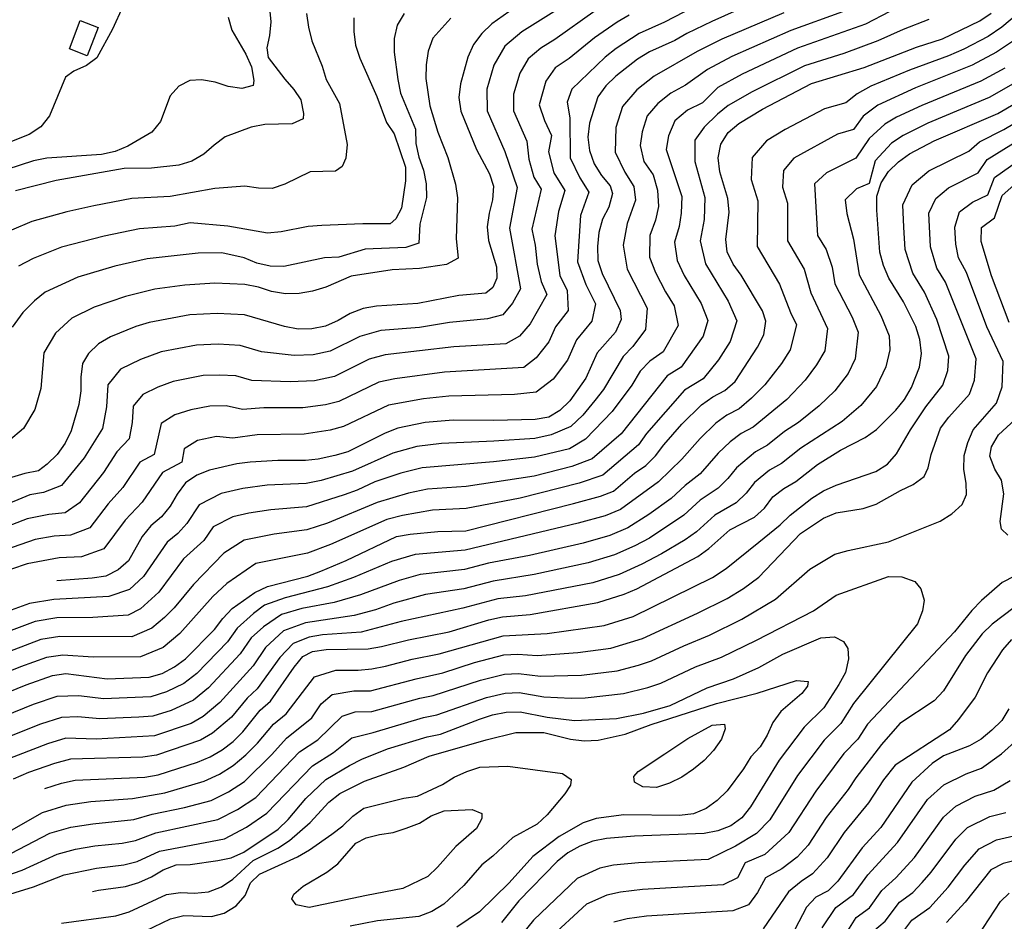
# Model space of a CAD drawing. Units: inches. Extents: x 659982 to 663706, y 4161135 to 4163518.
# Drawn here: x 661124 to 661484, y 4162349 to 4162679 of the extents above; entities that cross this region are included whole.
import ezdxf

# ---------------------------------------------------------------- set-up
doc = ezdxf.new("R2010")
doc.units = ezdxf.units.IN
doc.header["$MEASUREMENT"] = 0
doc.layers.add('Cartografia', color=7, linetype='Continuous')

msp = doc.modelspace()

# ---------------------------------------------------------------- linework, layer by layer
at = {"layer": 'Cartografia', "color": 7, "linetype": 'Continuous'}
for points in [[(661330.44, 4162689.36), (661307.38, 4162674.78), (661301.22, 4162669.59), (661297.16, 4162662.63), (661294.61, 4162653.84), (661294.7, 4162645.84), (661301.12, 4162631.03), (661305.71, 4162617.77), (661302.84, 4162602.98), (661306.94, 4162580.68), (661304.02, 4162575.45), (661300.4, 4162571.22), (661294.84, 4162569.77), (661280.87, 4162568.39), (661269.86, 4162566.61), (661255.76, 4162565.45), (661248.04, 4162563.31), (661237.16, 4162557.86), (661230.99, 4162556.52), (661224.05, 4162556.33), (661212.1, 4162557.7), (661204.27, 4162560.02), (661196.25, 4162560.4), (661188.25, 4162560.09), (661175.31, 4162557.61), (661167.73, 4162554.79), (661160.49, 4162551.3), (661155.83, 4162545.58), (661155.35, 4162537.56), (661153.83, 4162529.63), (661147.17, 4162518.82), (661138.78, 4162508.74), (661132.27, 4162506.13), (661127.29, 4162505.26), (661103.99, 4162495.68)], [(661380.61, 4162689.3), (661359.62, 4162678.4), (661350.39, 4162674.19), (661341.88, 4162668.71), (661337.89, 4162665.57), (661325.66, 4162653.87), (661323.99, 4162649.09), (661324.91, 4162643.31), (661325.12, 4162628.71), (661328.65, 4162621.39), (661331.89, 4162616.11), (661328.85, 4162607.6), (661327.78, 4162590.65), (661330.76, 4162582.26), (661334.39, 4162575.16), (661332.98, 4162568.84), (661327.38, 4162562.05), (661324.05, 4162554.64), (661318.82, 4162547.58), (661312.68, 4162542.83), (661304.7, 4162542.03), (661280.61, 4162541.38), (661271.42, 4162540.45), (661258.51, 4162538.13), (661242.05, 4162530.26), (661237.2, 4162528.92), (661227.67, 4162527.51), (661210.46, 4162527.24), (661201.53, 4162526.01), (661195.57, 4162526.61), (661188.61, 4162525.13), (661183.74, 4162522.12), (661182.92, 4162517.19), (661175.83, 4162513.44), (661168.35, 4162502.62), (661162.1, 4162496.02), (661154.35, 4162485.52), (661146.12, 4162482.65), (661138.03, 4162482.19), (661126.28, 4162480.03), (661108.93, 4162474.22)], [(661214.48, 4162688.59), (661215.45, 4162678.47), (661215.01, 4162673.46), (661213.97, 4162669), (661214.49, 4162665.44), (661220.55, 4162657.44), (661223.93, 4162653.67), (661226.46, 4162649.87), (661227.44, 4162644.89), (661227.35, 4162642.89), (661223.25, 4162641.07), (661213.25, 4162640.82), (661208.27, 4162639.84), (661198.78, 4162636.32), (661194.71, 4162633.36), (661190.93, 4162629.98), (661186.57, 4162627.44), (661181.74, 4162626.03), (661171.76, 4162624.92), (661161.76, 4162624.82), (661136.86, 4162620.34), (661121.95, 4162616.53)], [(661334.25, 4162682.48), (661319.47, 4162672.04), (661314.32, 4162668.82), (661309.7, 4162664.93), (661306.66, 4162659.71), (661304.32, 4162651.93), (661304.38, 4162645.93), (661309.2, 4162634.82), (661309.99, 4162628.23), (661311.74, 4162621.59), (661314.44, 4162617.22), (661311.03, 4162602.55), (661312.29, 4162596.67), (661312.97, 4162589.71), (661314.51, 4162583.44), (661316.48, 4162578.59), (661310.41, 4162567.9), (661306.54, 4162563.34), (661301.48, 4162560.62), (661282.45, 4162559.48), (661257.32, 4162556.52), (661251.53, 4162554.92), (661238.79, 4162548.66), (661231.43, 4162546.97), (661222.56, 4162546.72), (661208.58, 4162547.14), (661202.7, 4162548.88), (661196.69, 4162549.16), (661190.69, 4162548.93), (661179.74, 4162546.78), (661174.06, 4162544.67), (661168.63, 4162542.05), (661165.13, 4162537.76), (661164.77, 4162531.75), (661163.63, 4162525.8), (661159.13, 4162521.07), (661154.23, 4162513.42), (661145.47, 4162502.35), (661140.23, 4162498.67), (661134.19, 4162498.15), (661126.32, 4162496.46), (661105.64, 4162488.53)], [(661161.28, 4162684.12), (661157.49, 4162675.74), (661151.75, 4162665.3), (661147.96, 4162662.49), (661143.3, 4162660.37), (661140.35, 4162658.16), (661134.41, 4162644), (661131.22, 4162640.06), (661127.01, 4162637.24), (661108.18, 4162629.77)], [(661490.79, 4162682.98), (661483.12, 4162676.46), (661478.09, 4162673.08), (661469.18, 4162668.46), (661463.58, 4162666.01), (661449.32, 4162660.82), (661435.23, 4162654.87), (661430.13, 4162652.09), (661425.98, 4162648.85), (661418.19, 4162646.59), (661403.84, 4162639.04), (661396.91, 4162634.87), (661391.72, 4162628.82), (661391.37, 4162620.74), (661393.75, 4162612.95), (661393.57, 4162596.23), (661401.78, 4162582.46), (661405.71, 4162572), (661407.99, 4162567.51), (661405.65, 4162558.34), (661402.41, 4162553.34), (661396.3, 4162545.61), (661391.52, 4162540.7), (661386.93, 4162536.77), (661382.47, 4162534.46), (661378.43, 4162531.49), (661372.67, 4162525.87), (661366.02, 4162518.33), (661357.4, 4162509.99), (661343.54, 4162499.95), (661337.88, 4162497.64), (661328.07, 4162494.87), (661286.63, 4162485.03), (661268.33, 4162483.48), (661259.67, 4162480.92), (661245.7, 4162474.97), (661236.27, 4162471.61), (661220.77, 4162467.59), (661213.11, 4162464.87), (661209.13, 4162461.84), (661203.13, 4162456.45), (661199.58, 4162451.52), (661188.44, 4162439.93), (661183.68, 4162436.25), (661177.34, 4162433.12), (661171.58, 4162431.38), (661154.24, 4162430.59), (661145.22, 4162431.69), (661137.15, 4162431.47), (661128.51, 4162428.54), (661110.7, 4162421.29)], [(661403.29, 4162681.8), (661380.62, 4162672.16), (661371.56, 4162667.59), (661355.86, 4162658.58), (661349.5, 4162653.59), (661344.19, 4162647.5), (661341.79, 4162639.78), (661341.59, 4162630.78), (661345.11, 4162623.46), (661348.35, 4162618.18), (661349, 4162613.19), (661345.93, 4162604.68), (661344.45, 4162596.75), (661345.91, 4162587.89), (661353.3, 4162573.63), (661352.69, 4162565.82), (661347.97, 4162559.56), (661344.48, 4162555.92), (661337.23, 4162543.9), (661334.16, 4162539.87), (661329.69, 4162534.42), (661325.27, 4162530.26), (661318.1, 4162527.21), (661312.17, 4162525.96), (661297.1, 4162524.9), (661278.01, 4162524.13), (661268.91, 4162522.96), (661260.18, 4162520.56), (661245.4, 4162514.01), (661233.91, 4162510.51), (661228.38, 4162509.41), (661214.18, 4162508.78), (661205.23, 4162507.61), (661197.28, 4162505.78), (661189.27, 4162501.61), (661184.78, 4162494.85), (661181.41, 4162491.13), (661177.47, 4162487.91), (661168.9, 4162475.42), (661163.68, 4162470.69), (661156.17, 4162468.08), (661136.05, 4162466.99), (661127.1, 4162465.47), (661110.83, 4162459.65)], [(661424.81, 4162682.12), (661405.82, 4162675.32), (661384.33, 4162665.73), (661375.37, 4162661), (661367.37, 4162655.24), (661361.97, 4162652.35), (661357.2, 4162648.61), (661353.22, 4162644.04), (661351.42, 4162638.25), (661350.67, 4162633.23), (661352.04, 4162627.36), (661355.53, 4162622.49), (661357, 4162616.84), (661357.38, 4162610.82), (661356.35, 4162605.89), (661354.21, 4162600.26), (661354.11, 4162592.35), (661356.33, 4162586.68), (661359.96, 4162579.56), (661363.17, 4162574.47), (661364.67, 4162567.26), (661359.19, 4162557.66), (661354.28, 4162554.23), (661350.76, 4162550.62), (661347.66, 4162545.47), (661340.47, 4162535.81), (661330.75, 4162525.65), (661324.83, 4162522.19), (661312.03, 4162519.02), (661297.02, 4162517.34), (661270.85, 4162515.18), (661263.03, 4162513.24), (661253.51, 4162510), (661247.11, 4162506.95), (661242.36, 4162505.25), (661228.55, 4162500.93), (661215.43, 4162499.82), (661207.48, 4162498.63), (661201.52, 4162497.25), (661194.35, 4162493.6), (661190.98, 4162488.53), (661183.45, 4162481.84), (661174.5, 4162469.67), (661167.8, 4162463.6), (661163.3, 4162461.27), (661150.26, 4162460.35), (661137.15, 4162460.2), (661129.2, 4162458.88), (661111.09, 4162452.23)], [(661442.17, 4162682.19), (661433.18, 4162677.55), (661408.34, 4162668.84), (661388.04, 4162659.3), (661379.17, 4162654.41), (661373.55, 4162648.84), (661368.08, 4162646.12), (661363.46, 4162642.21), (661361.05, 4162636.72), (661360.22, 4162631.71), (661365.95, 4162614.52), (661365.77, 4162608.46), (661364.94, 4162603.5), (661363.28, 4162597.74), (661364.21, 4162591.04), (661366.87, 4162585.64), (661373.04, 4162575.31), (661375.54, 4162569.12), (661373.73, 4162563.44), (661365.71, 4162552.01), (661360.59, 4162548.89), (661343.81, 4162527.63), (661333.11, 4162518.45), (661325.64, 4162515.63), (661311.89, 4162512.07), (661287.01, 4162508.37), (661272.79, 4162507.4), (661265.87, 4162505.92), (661254.38, 4162502.43), (661236.19, 4162494.9), (661228.72, 4162492.45), (661216.68, 4162490.86), (661205.76, 4162488.73), (661198.22, 4162483.95), (661187.12, 4162472.45), (661180.1, 4162463.93), (661176.52, 4162460.38), (661171.93, 4162456.51), (661164.56, 4162453.32), (661138.25, 4162453.41), (661131.3, 4162452.3), (661111.35, 4162444.81)], [(661116.67, 4162431.9), (661125.93, 4162435.75), (661135.5, 4162439.13), (661140.46, 4162439.84), (661155.58, 4162437.97), (661170.91, 4162438.53), (661175.71, 4162439.93), (661180.19, 4162442.33), (661184.24, 4162445.28), (661194.89, 4162455.95), (661197.92, 4162460.01), (661201.38, 4162463.65), (661209.6, 4162469.56), (661214.24, 4162471.68), (661229.06, 4162475.49), (661233.85, 4162477.32), (661243.12, 4162481.27), (661261.51, 4162490.01), (661266.46, 4162490.86), (661276.67, 4162491.84), (661286.9, 4162492.12), (661326.29, 4162502.13), (661336.16, 4162504.82), (661340.95, 4162506.65), (661348.59, 4162513.26), (661352.78, 4162516.07), (661356.38, 4162519.58), (661359.4, 4162523.64), (661366.02, 4162531.21), (661373.22, 4162538.23), (661377.26, 4162541.18), (661381.75, 4162543.43), (661385.5, 4162546.8), (661393.69, 4162559.39), (661395.98, 4162563.86), (661396.7, 4162568.86), (661395.46, 4162572.66), (661387.72, 4162585.67), (661384.77, 4162589.71), (661382.51, 4162594.2), (661382.11, 4162598.74), (661383.26, 4162608.72), (661382.84, 4162613.83), (661379.87, 4162623.56), (661379.31, 4162628.66), (661380.31, 4162633.66), (661382.89, 4162638), (661386.79, 4162641.23), (661395.46, 4162646.44), (661413.4, 4162655.88), (661432.72, 4162661.8), (661451.85, 4162669.14), (661461.43, 4162672.24), (661475.04, 4162678.86), (661479.23, 4162681.68)], [(661304.65, 4162683.56), (661296.37, 4162677.77), (661292.74, 4162674.25), (661289.69, 4162670.18), (661287.67, 4162665.55), (661284.91, 4162655.76), (661284.32, 4162650.75), (661285.02, 4162645.76), (661290.8, 4162631.75), (661295.59, 4162622.87), (661296.99, 4162618.33), (661296.69, 4162613.32), (661295.38, 4162608.43), (661294.65, 4162603.41), (661295.2, 4162598.42), (661298.16, 4162588.77), (661298.26, 4162584.63), (661296.78, 4162581.16), (661294.26, 4162579.1), (661284.27, 4162578.28), (661269.34, 4162575.33), (661254.21, 4162574.38), (661249.23, 4162573.54), (661244.56, 4162571.71), (661240.19, 4162569.17), (661235.53, 4162567.06), (661230.55, 4162566.07), (661225.55, 4162565.95), (661220.52, 4162566.97), (661205.84, 4162571.17), (661195.82, 4162571.64), (661185.82, 4162571.25), (661170.88, 4162568.44), (661166.06, 4162566.89), (661156.73, 4162563.09), (661152.36, 4162560.55), (661148.73, 4162557.03), (661146.53, 4162553.4), (661145.94, 4162548.38), (661145.93, 4162543.38), (661145.19, 4162538.36), (661142.43, 4162528.71), (661140.12, 4162524.22), (661137.22, 4162520.01), (661133.59, 4162516.48), (661130.36, 4162514.12), (661125.38, 4162513.13), (661120.56, 4162511.59)], [(661386.22, 4162682.72), (661376.92, 4162678.59), (661367.76, 4162674.19), (661363.41, 4162671.63), (661354.1, 4162667.51), (661349.75, 4162664.81), (661341.8, 4162658.58), (661338.19, 4162655.05), (661335.16, 4162650.96), (661332.16, 4162641.31), (661331.59, 4162636.29), (661332.16, 4162631.31), (661333.87, 4162626.5), (661336.57, 4162622.16), (661339.68, 4162618.39), (661340.62, 4162615.56), (661339.19, 4162610.66), (661336.89, 4162606.17), (661335.61, 4162601.28), (661335.04, 4162596.26), (661335.19, 4162591.13), (661336.76, 4162586.32), (661343.43, 4162572.8), (661343.81, 4162569.53), (661341.66, 4162564.9), (661335.03, 4162557.28), (661330.87, 4162548.02), (661324.97, 4162539.71), (661321.36, 4162536.17), (661317.29, 4162533.77), (661312.32, 4162532.91), (661297.19, 4162532.47), (661282.19, 4162532.61), (661271.94, 4162531.74), (661262, 4162529.74), (661257.34, 4162527.89), (661243.69, 4162521.07), (661238.87, 4162519.64), (661232.77, 4162518.32), (661228.21, 4162517.9), (661218.08, 4162517.89), (661207.95, 4162517.31), (661202.98, 4162516.6), (661193.05, 4162514.31), (661188.39, 4162512.46), (661184.19, 4162509.63), (661181.16, 4162505.54), (661178.58, 4162501.18), (661175.41, 4162497.23), (661171.5, 4162493.98), (661168.33, 4162490.03), (661163.31, 4162481.17), (661159.55, 4162477.78), (661155.05, 4162475.51), (661150.07, 4162474.79), (661137.18, 4162473.86)], [(661346.69, 4162680.87), (661342.31, 4162678.34), (661333.98, 4162672.57), (661324.7, 4162665.01), (661319.64, 4162661.68), (661316.16, 4162656.79), (661313.79, 4162648.02), (661315.65, 4162642.29), (661318.3, 4162636.86), (661317.19, 4162630.92), (661319.11, 4162623.23), (661323.16, 4162616.66), (661320.81, 4162609.03), (661319.44, 4162600.13), (661321.36, 4162585.64), (661324, 4162580.14), (661324.3, 4162572.79), (661319.73, 4162566.83), (661317.23, 4162561.27), (661312.68, 4162555.46), (661308.07, 4162551.9), (661279.03, 4162550.15), (661260.88, 4162547.7), (661255.02, 4162546.52), (661240.42, 4162539.46), (661235.54, 4162538.21), (661227.14, 4162537.12), (661212.97, 4162537.17), (661205.05, 4162536.57), (661199.13, 4162537.91), (661193.13, 4162537.77), (661186.17, 4162536.41), (661180.39, 4162534.55), (661175.32, 4162531.39), (661172.8, 4162520.07), (661167.48, 4162517.26), (661161.29, 4162508.02), (661155.88, 4162502.02), (661149.16, 4162493.26), (661142.18, 4162490.52), (661136.11, 4162490.17), (661129.2, 4162488.9), (661107.29, 4162481.37)], [(661199.83, 4162680.22), (661201.24, 4162675.4), (661206.31, 4162666.66), (661208.43, 4162662), (661209.27, 4162657.02), (661209.03, 4162655.15), (661204.91, 4162654.05), (661199.89, 4162654.78), (661195.14, 4162656.38), (661190.11, 4162657.26), (661185.83, 4162657.01), (661181.74, 4162654.9), (661178.68, 4162651.4), (661175.06, 4162642.01), (661171.87, 4162638.08), (661163.13, 4162633), (661158.46, 4162631.02), (661153.49, 4162629.9), (661133.51, 4162628.54), (661128.53, 4162627.56), (661109.25, 4162621.36)], [(661456.35, 4162679.28), (661447.01, 4162675.66), (661437.73, 4162671.51), (661425.32, 4162666.93), (661410.87, 4162662.36), (661391.75, 4162652.87), (661382.98, 4162647.82), (661378.99, 4162644.72), (661374.19, 4162639.89), (661370.68, 4162635.19), (661370.76, 4162627.36), (661374.39, 4162614.17), (661374.15, 4162606.09), (661372.69, 4162598.24), (661374.69, 4162589.92), (661382.91, 4162576.15), (661386.12, 4162568.99), (661383.71, 4162561.41), (661379.34, 4162554.7), (661373.73, 4162547.72), (661366.9, 4162543.56), (661353.09, 4162527.69), (661350.09, 4162523.6), (661337.03, 4162512.55), (661328.43, 4162509.59), (661306.8, 4162504.08), (661286.95, 4162500.24), (661274.73, 4162499.62), (661263.73, 4162497.78), (661257.94, 4162496.22), (661237.33, 4162487.1), (661228.89, 4162483.97), (661210, 4162480.2), (661199.41, 4162472.84), (661194.25, 4162468.05), (661182.18, 4162454.58), (661176.06, 4162449.42), (661167.73, 4162445.92), (661150.47, 4162445.91), (661139.35, 4162446.62), (661133.4, 4162445.71), (661123.82, 4162442.32), (661111.61, 4162437.39)], [(661281.45, 4162679.83), (661274.77, 4162672.52), (661273.03, 4162667.76), (661272.3, 4162662.74), (661272.28, 4162657.73), (661273.67, 4162647.76), (661276.63, 4162638.12), (661280.3, 4162628.78), (661283.11, 4162618.98), (661283.81, 4162614), (661283.33, 4162598.98), (661284.07, 4162591.99), (661279.84, 4162589.6), (661269.87, 4162588.21), (661259.88, 4162587.67), (661244.93, 4162585.3), (661235.6, 4162581.35), (661230.78, 4162579.8), (661225.8, 4162578.96), (661220.8, 4162578.84), (661215.77, 4162579.71), (661211.01, 4162581.31), (661205.99, 4162582.33), (661195.04, 4162582.76), (661184, 4162582.06), (661173.04, 4162580.62), (661162.21, 4162577.94), (661150.76, 4162574.03), (661142.6, 4162570.02), (661136.68, 4162564.53), (661132.42, 4162557.3), (661131.32, 4162544.27), (661129.11, 4162536.55), (661124.94, 4162529.59), (661119.45, 4162524.88)], [(661228.52, 4162681.51), (661229.22, 4162676.53), (661230.49, 4162671.56), (661234.3, 4162662.22), (661235.7, 4162657.39), (661240.64, 4162648.51), (661243.44, 4162633.57), (661243, 4162628.56), (661241.64, 4162625.52), (661239.12, 4162623.75), (661229.83, 4162623.51), (661220.65, 4162619), (661215.97, 4162617.45), (661210.97, 4162617.61), (661205.95, 4162618.34), (661194.96, 4162617.5), (661178.57, 4162614.51), (661164.58, 4162613.77), (661150.66, 4162611.1), (661140.83, 4162608.89), (661128.03, 4162605.33), (661120.56, 4162602.17)], [(661264.26, 4162681.55), (661261.79, 4162677.2), (661260.63, 4162672.31), (661260.61, 4162667.31), (661262, 4162657.34), (661262.98, 4162652.36), (661268.46, 4162639.2), (661268.59, 4162633.92), (661269.71, 4162628.94), (661271.41, 4162624.12), (661272.39, 4162619.15), (661272.51, 4162614.15), (661270.04, 4162604.36), (661269.64, 4162597.49), (661264.97, 4162595.81), (661249.97, 4162595.29), (661240.33, 4162592.33), (661235.19, 4162592.06), (661220.26, 4162588.83), (661215.25, 4162588.99), (661210.37, 4162590.15), (661205.74, 4162592.04), (661197.55, 4162593.84), (661188.9, 4162593.73), (661170.22, 4162591.67), (661158.36, 4162588.99), (661144.8, 4162584.97), (661132.84, 4162579.5), (661128.92, 4162576.31), (661124.63, 4162572.03), (661120.75, 4162566.7)], [(661245.86, 4162679.94), (661245.84, 4162674.94), (661246.54, 4162669.96), (661248.09, 4162665.13), (661254.3, 4162651.14), (661257.82, 4162641.65), (661260.64, 4162637.43), (661264.8, 4162625.25), (661264.79, 4162620.24), (661263.32, 4162610.2), (661261.28, 4162606.29), (661259.18, 4162604.52), (661249.17, 4162604.56), (661234.18, 4162603.9), (661229.19, 4162603.49), (661219.23, 4162601.52), (661214.24, 4162601.11), (661199.74, 4162603.61), (661185.95, 4162604.86), (661180.38, 4162603.69), (661167.4, 4162602.72), (661154.51, 4162600.05), (661138.84, 4162595.91), (661128.51, 4162591.76), (661123.09, 4162588.97)], [(661141.74, 4162668.53), (661145.73, 4162678.9), (661152.21, 4162676.4), (661148.22, 4162666.03), (661141.74, 4162668.53)], [(661487.01, 4162671.25), (661481.15, 4162667.31), (661472.29, 4162662.57), (661451.57, 4162654.34), (661437.75, 4162647.94), (661432.34, 4162643.93), (661428.83, 4162639), (661422.99, 4162637.31), (661407.03, 4162628.52), (661403.14, 4162623.98), (661402.87, 4162617.92), (661404.66, 4162612.08), (661404.63, 4162598.26), (661410.79, 4162587.93), (661413.19, 4162579.27), (661419.28, 4162566.16), (661418.31, 4162558.03), (661415.32, 4162552.83), (661411.13, 4162547.29), (661404.38, 4162540.23), (661392.11, 4162530.11), (661387.68, 4162527.75), (661383.64, 4162524.75), (661379.32, 4162520.53), (661372.64, 4162513.02), (661367.24, 4162508.72), (661362.03, 4162503.92), (661353.85, 4162498.06), (661346.14, 4162493.25), (661339.61, 4162490.46), (661329.86, 4162487.61), (661310.17, 4162483.07), (661295.2, 4162480.28), (661286.36, 4162477.94), (661270.21, 4162476.11), (661262.47, 4162473.94), (661248.29, 4162468.67), (661238.7, 4162465.9), (661226.79, 4162463.71), (661219.4, 4162461.46), (661212.84, 4162456.94), (661208.34, 4162452.89), (661204.28, 4162447.1), (661192.65, 4162434.58), (661187.17, 4162430.17), (661178.97, 4162426.31), (661172.26, 4162424.23), (661167.21, 4162423.89), (661152.9, 4162423.22), (661144.86, 4162423.97), (661138.81, 4162423.81), (661131.09, 4162421.33), (661114.18, 4162414.59)], [(661484.2, 4162661.53), (661475.41, 4162656.69), (661453.82, 4162647.86), (661444.61, 4162643.52), (661440.26, 4162641.01), (661434.55, 4162635.77), (661429.71, 4162628.59), (661418.88, 4162623.24), (661414.55, 4162619.14), (661415.69, 4162600.29), (661418.79, 4162595.14), (661421.04, 4162588.61), (661422.05, 4162582.58), (661428.3, 4162570.39), (661430.58, 4162564.82), (661429.47, 4162555.12), (661426.89, 4162549.68), (661422.01, 4162543.35), (661416.24, 4162537.87), (661408.67, 4162531.72), (661403.56, 4162528.52), (661397.29, 4162523.46), (661392.89, 4162521.04), (661385.97, 4162515.2), (661382.84, 4162511.24), (661379.27, 4162507.71), (661372.68, 4162503.29), (661366.65, 4162497.84), (661354.12, 4162489.43), (661348.73, 4162486.56), (661341.34, 4162483.29), (661331.64, 4162480.35), (661311.92, 4162476.15), (661296.88, 4162473.73), (661286.1, 4162470.85), (661272.08, 4162468.74), (661260.46, 4162465.61), (661253.84, 4162463.13), (661246.05, 4162461.07), (661228.12, 4162458.45), (661220.13, 4162455.51), (661213.55, 4162449.34), (661208.97, 4162442.67), (661196.86, 4162429.24), (661190.66, 4162424.1), (661186.26, 4162421.62), (661172.93, 4162417.08), (661151.56, 4162415.85), (661140.46, 4162416.15), (661133.67, 4162414.12), (661117.66, 4162407.89)], [(661487.26, 4162655.76), (661478.52, 4162650.8), (661456.07, 4162641.38), (661446.98, 4162636.82), (661442.78, 4162634.08), (661436.76, 4162627.61), (661434.53, 4162619.31), (661429.9, 4162617.34), (661425.77, 4162613.3), (661426.42, 4162608.32), (661428.81, 4162598.88), (661430.92, 4162585.89), (661438.83, 4162570.9), (661441.87, 4162563.47), (661442.18, 4162558.39), (661440.64, 4162552.21), (661437.2, 4162544.95), (661431.45, 4162538), (661424.67, 4162532.1), (661409.58, 4162522.43), (661402.47, 4162516.8), (661398.1, 4162514.33), (661392.62, 4162509.86), (661389.55, 4162505.85), (661385.89, 4162502.4), (661378.11, 4162497.86), (661371.28, 4162491.77), (661367.21, 4162488.85), (661358.51, 4162483.69), (661351.33, 4162479.86), (661343.07, 4162476.11), (661333.43, 4162473.09), (661308.71, 4162468.36), (661298.56, 4162467.18), (661285.83, 4162463.76), (661263.2, 4162458.89), (661248.57, 4162455), (661234.41, 4162454.02), (661229.46, 4162453.2), (661223.64, 4162450.83), (661218.76, 4162445.78), (661210.54, 4162434.3), (661206.85, 4162430.87), (661201.07, 4162423.89), (661194.15, 4162418.02), (661189.78, 4162415.52), (661173.61, 4162409.93), (661168.63, 4162409.26), (661142.12, 4162408.49), (661136.25, 4162406.91), (661126.73, 4162403.64), (661121.14, 4162401.19)], [(661120.25, 4162374), (661134.55, 4162381.38), (661142.28, 4162383.58), (661150.29, 4162384.88), (661165.37, 4162386.43), (661172.03, 4162388.37), (661183.88, 4162390.79), (661193.58, 4162393.41), (661199.96, 4162396.51), (661205.85, 4162400.34), (661215.9, 4162410.19), (661221.2, 4162416.25), (661230.52, 4162423.69), (661233.89, 4162428.73), (661237.97, 4162432.16), (661245.87, 4162433.51), (661252.01, 4162433.59), (661268.65, 4162437.97), (661278.48, 4162440.14), (661290.01, 4162443.89), (661300.79, 4162446.65), (661305.9, 4162446.96), (661312.96, 4162446.41), (661327.92, 4162447.55), (661339.93, 4162449.19), (661351.55, 4162452.63), (661371.68, 4162461.93), (661382.57, 4162467.39), (661388.58, 4162471.02), (661394.22, 4162475.12), (661409.45, 4162491.15), (661417.83, 4162496.78), (661422.47, 4162498.75), (661432.38, 4162500.3), (661437.17, 4162501.85), (661445.99, 4162506.92), (661450.62, 4162509.04), (661454.66, 4162511.99), (661456.14, 4162515.15), (661457.29, 4162520.02), (661460.73, 4162529.64), (661463.74, 4162533.7), (661471.34, 4162542.19), (661473.17, 4162547.23), (661473.68, 4162555.06), (661462.49, 4162583.13), (661459.28, 4162588.33), (661457.06, 4162596.12), (661456.38, 4162608.38), (661458.96, 4162613.83), (661463.55, 4162617.7), (661474.49, 4162623.12), (661477.74, 4162628.01), (661511.83, 4162649.2)], [(661132.79, 4162397.74), (661138.84, 4162399.7), (661143.78, 4162400.83), (661169.34, 4162401.95), (661174.29, 4162402.79), (661188.66, 4162407.44), (661193.3, 4162409.42), (661197.64, 4162411.95), (661201.68, 4162415.04), (661205.28, 4162418.55), (661211.61, 4162426.4), (661215.36, 4162429.77), (661223.98, 4162442.23), (661227.14, 4162446.15), (661230.8, 4162447.95), (661235.75, 4162448.66), (661251.1, 4162448.93), (661256.05, 4162449.77), (661265.94, 4162452.17), (661280.78, 4162455.13), (661295.31, 4162459.5), (661300.25, 4162460.63), (661310.46, 4162461.47), (661335.22, 4162465.84), (661344.8, 4162468.94), (661349.44, 4162470.91), (661371.87, 4162482.75), (661375.91, 4162485.7), (661383.55, 4162492.44), (661392.52, 4162497.09), (661396.27, 4162500.46), (661399.28, 4162504.53), (661403.32, 4162507.62), (661407.66, 4162510.15), (661415.6, 4162516.34), (661424.12, 4162521.68), (661433.1, 4162526.33), (661437.29, 4162529.15), (661444.34, 4162536.3), (661447.51, 4162540.23), (661450.09, 4162544.56), (661453.02, 4162552.03), (661453.73, 4162557.03), (661453.17, 4162562.13), (661451.62, 4162566.92), (661447.11, 4162575.9), (661441.76, 4162584.57), (661439.79, 4162589.2), (661438.52, 4162594.14), (661437.39, 4162609.47), (661437.4, 4162614.58), (661438.97, 4162619.46), (661441.7, 4162623.66), (661445.3, 4162627.16), (661449.35, 4162630.12), (661458.32, 4162634.91), (661481.64, 4162644.92), (661494.66, 4162652.52)], [(661116.08, 4162380.09), (661131.9, 4162388.99), (661140.56, 4162391.64), (661149.59, 4162392.99), (661164.79, 4162394.12), (661176.62, 4162396.22), (661191.12, 4162400.42), (661196.63, 4162402.96), (661201.74, 4162406.14), (661206.33, 4162410.1), (661210.59, 4162414.37), (661216.4, 4162421.32), (661221.14, 4162425.06), (661231.46, 4162438.61), (661239.27, 4162441.04), (661247.45, 4162441.15), (661252.51, 4162441.6), (661257.43, 4162442.55), (661267.29, 4162445.07), (661277.16, 4162447.07), (661300.52, 4162453.64), (661316.68, 4162454.47), (661337.57, 4162457.51), (661348.17, 4162460.78), (661377.22, 4162475.07), (661382.24, 4162478.36), (661394.19, 4162487.9), (661401.97, 4162494.36), (661405.58, 4162497.87), (661413.51, 4162504.06), (661417.85, 4162506.73), (661422.48, 4162508.85), (661436.99, 4162513.79), (661441.32, 4162516.46), (661444.63, 4162520.25), (661449.65, 4162529.05), (661455.26, 4162537.45), (661461.48, 4162545.48), (661463.34, 4162550.8), (661463.7, 4162556.04), (661459.39, 4162569.43), (661454.8, 4162579.51), (661450.52, 4162586.45), (661447.79, 4162595.13), (661447.23, 4162603.3), (661446.89, 4162611.48), (661450.33, 4162618.74), (661456.45, 4162623.91), (661471.03, 4162631.13), (661474.98, 4162634.56), (661483.9, 4162639.06), (661497.72, 4162647.28)], [(661111.97, 4162363.66), (661124.42, 4162367.92), (661137.2, 4162373.78), (661144, 4162375.53), (661150.99, 4162376.76), (661161.03, 4162377.78), (661165.95, 4162378.74), (661173.38, 4162381.58), (661196.05, 4162386.39), (661203.29, 4162390.06), (661209.96, 4162394.53), (661226, 4162411.17), (661232.7, 4162415.65), (661241.57, 4162424.27), (661246.33, 4162425.82), (661252.47, 4162425.93), (661269.99, 4162430.87), (661274.94, 4162431.8), (661292.23, 4162437.49), (661301.07, 4162439.66), (661306.18, 4162439.91), (661314.22, 4162438.88), (661329.22, 4162439.26), (661342.28, 4162440.86), (661350.14, 4162442.87), (661354.92, 4162444.47), (661366.74, 4162450.05), (661376.08, 4162453.91), (661387.92, 4162459.72), (661400.29, 4162467.1), (661412.79, 4162478.02), (661422.02, 4162483.53), (661426.82, 4162484.94), (661441.66, 4162488.04), (661460.5, 4162495.65), (661464.84, 4162498.33), (661468.59, 4162501.7), (661470.19, 4162505.44), (661470.08, 4162509.56), (661469.24, 4162514.51), (661469.38, 4162519.63), (661470.67, 4162524.5), (661472.68, 4162529.1), (661481.2, 4162538.91), (661483.24, 4162544.84), (661483.66, 4162554.07), (661477.69, 4162566.79), (661470.18, 4162586.75), (661467.25, 4162592.07), (661466.33, 4162597.11), (661465.87, 4162603.24), (661467.6, 4162608.91), (661472.45, 4162612.45), (661477.95, 4162615.11), (661480.51, 4162621.46), (661495.1, 4162631.83)], [(661485.86, 4162568.35), (661479.34, 4162585.52), (661475.6, 4162598.1), (661475.69, 4162603.16), (661480.48, 4162606.67), (661483.27, 4162614.91), (661490.68, 4162621.5)], [(661485.38, 4162490.5), (661483.04, 4162492.71), (661482.54, 4162495.54), (661483.83, 4162505.66), (661482.99, 4162510.62), (661480.6, 4162514.68), (661478.77, 4162519.46), (661479.39, 4162522.89), (661481.97, 4162527.22), (661491.06, 4162535.62)], [(661115.03, 4162357.66), (661128.59, 4162361.83), (661139.85, 4162366.17), (661151.69, 4162368.65), (661161.67, 4162369.86), (661166.53, 4162371.05), (661174.73, 4162374.79), (661198.51, 4162379.38), (661206.62, 4162383.61), (661214.07, 4162388.73), (661230.8, 4162406.1), (661238.48, 4162410.94), (661245.16, 4162416.38), (661252.93, 4162418.26), (661271.35, 4162423.77), (661276.3, 4162424.73), (661294.45, 4162431.1), (661301.34, 4162432.67), (661306.45, 4162432.87), (661315.47, 4162431.35), (661325.44, 4162430.82), (661330.52, 4162430.96), (661344.64, 4162432.54), (661353.51, 4162434.74), (661358.3, 4162436.32), (661371.01, 4162442.35), (661380.47, 4162445.9), (661393.27, 4162452.04), (661414.19, 4162462.85), (661422.43, 4162468.61), (661441.58, 4162475.38), (661446.56, 4162475.23), (661451.29, 4162473.51), (661453.5, 4162470.87), (661454.74, 4162466.78), (661454.14, 4162462.79), (661452.28, 4162458.05), (661428.86, 4162428.9)], [(661487.77, 4162475.49), (661483.28, 4162473.24), (661475.64, 4162466.64), (661472.19, 4162462.99), (661465.86, 4162455.14), (661433.94, 4162421.38), (661430.47, 4162415.89), (661425.32, 4162410.57), (661415.08, 4162396.85), (661405.16, 4162381.72), (661396.35, 4162373.66), (661389.12, 4162370.51), (661386.31, 4162365.09), (661381.15, 4162362.45), (661351.57, 4162360.8), (661343.47, 4162359.84), (661338.52, 4162358.74), (661331.05, 4162355.46), (661317.04, 4162342.49)], [(661487.66, 4162463.98), (661479.58, 4162457.93), (661475.97, 4162454.42), (661469.79, 4162446.44), (661461.75, 4162433.57), (661458.3, 4162429.92), (661445.73, 4162421.62), (661439.02, 4162413.87), (661429.69, 4162401.66), (661426.92, 4162397.43), (661418.81, 4162387.17), (661412.2, 4162377.07), (661408.14, 4162372.62), (661402.57, 4162368.42), (661396.6, 4162365.11), (661393.67, 4162359.74), (661390.39, 4162355.13), (661384.64, 4162353.02), (661353.06, 4162351.03), (661346.01, 4162350.01), (661341.06, 4162348.86)], [(661150.21, 4162360.06), (661152.4, 4162360.54), (661162.31, 4162361.95), (661167.11, 4162363.36), (661171.74, 4162365.47), (661176.08, 4162368.01), (661180.86, 4162369.84), (661185.98, 4162369.98), (661196.03, 4162371.39), (661200.98, 4162372.37), (661205.61, 4162374.49), (661218.18, 4162382.93), (661221.78, 4162386.44), (661228.25, 4162394.15), (661235.6, 4162401.03), (661244.27, 4162406.24), (661248.76, 4162408.49), (661258.18, 4162412.3), (661272.71, 4162416.67), (661277.66, 4162417.66), (661291.87, 4162423.16), (661296.66, 4162424.71), (661301.61, 4162425.69), (661306.72, 4162425.83), (661316.72, 4162423.83), (661326.72, 4162422.67), (661342.05, 4162423.37), (661351.95, 4162425.35), (661361.68, 4162428.17), (661375.29, 4162434.65), (661384.87, 4162437.89), (661394.14, 4162442.12), (661402.97, 4162446.91), (661416.88, 4162452.97), (661421.84, 4162453.24), (661425.16, 4162451.63), (661426.79, 4162448.97), (661427.03, 4162445.28), (661425.89, 4162440.28), (661423.45, 4162435.8), (661418, 4162427.27), (661410.79, 4162420.25), (661401.59, 4162408.2), (661391.1, 4162391.01), (661387.94, 4162387.08), (661383.9, 4162384.13), (661379.11, 4162382.3), (661374.16, 4162381.31), (661348.6, 4162380.34), (661338.39, 4162379.49), (661333.44, 4162378.5), (661328.66, 4162376.67), (661324.17, 4162374.27), (661320.28, 4162371.04), (661306.31, 4162356.59), (661299.99, 4162348.75)], [(661486.69, 4162452.3), (661483.38, 4162448.51), (661477.92, 4162440.12), (661473.33, 4162431.18), (661467.3, 4162423.06), (661463.99, 4162419.27), (661444.1, 4162406.35), (661439.86, 4162400.9), (661434.36, 4162392.48), (661425.41, 4162381.61), (661419.23, 4162372.43), (661413.82, 4162366.49), (661409.61, 4162363.78), (661405.07, 4162359.91), (661395.8, 4162346.41)], [(661138.79, 4162348.52), (661158.76, 4162351.19), (661163.56, 4162352.6), (661177.32, 4162358.94), (661182.42, 4162359.65), (661187.54, 4162359.5), (661192.64, 4162359.92), (661197.43, 4162361.76), (661201.61, 4162364.57), (661208.96, 4162371.45), (661218.08, 4162375.96), (661222.27, 4162378.78), (661229.91, 4162385.38), (661236.68, 4162392.81), (661240.71, 4162395.9), (661249.83, 4162400.42), (661264.19, 4162405.64), (661273.47, 4162409.58), (661294.35, 4162415.55), (661305.22, 4162418.26), (661315.45, 4162418.25), (661325.18, 4162415.81), (661330.18, 4162415.23), (661335.29, 4162415.51), (661345.18, 4162417.63), (661354.76, 4162421.16), (661378.72, 4162428.91), (661393.54, 4162432.72), (661407.91, 4162437.37), (661412.19, 4162436.92), (661411.95, 4162435.21), (661409.89, 4162432.59), (661402.25, 4162425.99), (661399.23, 4162421.93), (661397.23, 4162417.33), (661394.64, 4162412.99), (661391.19, 4162409.34), (661388.59, 4162405.01), (661382.56, 4162396.89), (661378.95, 4162393.38), (661374.91, 4162390.43), (661370.27, 4162388.45), (661365.17, 4162387.89), (661344.69, 4162388.19), (661334.64, 4162386.78), (661329.85, 4162385.23), (661321.03, 4162380.16), (661311.42, 4162372.93), (661302.72, 4162363.18), (661291.92, 4162352.65), (661283.54, 4162347.02)], [(661428.86, 4162428.9), (661424.23, 4162421.58), (661418.05, 4162415.41), (661408.33, 4162402.52), (661398.13, 4162386.36), (661393.35, 4162381.25), (661385.6, 4162376.7), (661375.61, 4162371.76), (661350.08, 4162370.57), (661340.93, 4162369.66), (661335.98, 4162368.62), (661327.61, 4162364.86), (661311.67, 4162349.54), (661305.92, 4162342.54)], [(661485.67, 4162426.97), (661483.09, 4162422.63), (661479.49, 4162419.12), (661475.59, 4162415.89), (661471.26, 4162413.36), (661461.83, 4162409.69), (661457.64, 4162406.88), (661450.15, 4162400.14), (661438.79, 4162383.48), (661432.02, 4162376.05), (661423.11, 4162363.87), (661419.51, 4162360.36), (661415.03, 4162357.96), (661411.57, 4162354.32), (661404.54, 4162340.77)], [(661359.73, 4162410.49), (661368.12, 4162416.11), (661377.08, 4162420.9), (661381.62, 4162421.31), (661381.81, 4162419.61), (661380.49, 4162415.88), (661377.62, 4162411.68), (661374.15, 4162408.03), (661370.26, 4162404.8), (661365.93, 4162401.98), (661361.44, 4162399.73), (661356.65, 4162398.18), (661351.67, 4162398.33), (661348.64, 4162400.09), (661348.44, 4162402.22), (661349.95, 4162403.97), (661359.73, 4162410.49)], [(661417.34, 4162346.8), (661422.4, 4162354.23), (661428.87, 4162358.96), (661434.13, 4162366.18), (661444.96, 4162378.01), (661455.95, 4162393.7), (661461.94, 4162399.09), (661470.02, 4162403.17), (661475.71, 4162405.23), (661482.98, 4162410.46), (661488.98, 4162415.85)], [(661169.57, 4162345.65), (661178.69, 4162350.02), (661183.63, 4162351.29), (661193.74, 4162350.85), (661198.4, 4162352.12), (661202.73, 4162354.79), (661206.04, 4162358.58), (661208.05, 4162363.18), (661211.37, 4162366.4), (661225.28, 4162372.74), (661229.61, 4162375.28), (661237.85, 4162381.04), (661241.88, 4162384.14), (661245.49, 4162387.65), (661249.53, 4162390.6), (661264.21, 4162394.26), (661269.17, 4162394.97), (661278.3, 4162399.19), (661282.63, 4162401.87), (661287.26, 4162403.98), (661292.06, 4162405.53), (661302.28, 4162405.95), (661322.25, 4162403.22), (661325.44, 4162401.03), (661325.21, 4162399.04), (661323.16, 4162395.85), (661316.69, 4162388.14), (661312.94, 4162384.77), (661304.12, 4162379.84), (661296.77, 4162372.97), (661292.73, 4162369.87), (661286.11, 4162362.3), (661278.77, 4162355.42), (661274.43, 4162352.75), (661269.65, 4162350.91), (661254.48, 4162349.36), (661244.58, 4162347.39)], [(661425.55, 4162343.75), (661429.78, 4162350.51), (661434.63, 4162354.06), (661439.26, 4162360.38), (661444.37, 4162365.12), (661451.13, 4162372.55), (661461.74, 4162387.26), (661466.24, 4162391.3), (661473.43, 4162394.96), (661480.16, 4162397.11), (661486.23, 4162400.65)], [(661250.53, 4162358.64), (661229.47, 4162354.23), (661224.75, 4162355.24), (661223.13, 4162357.33), (661223.94, 4162359.06), (661227.27, 4162361.99), (661235.94, 4162367.2), (661239.99, 4162370.15), (661246.61, 4162377.72), (661250.39, 4162379.67), (661255.33, 4162380.94), (661260.29, 4162381.65), (661265.08, 4162383.2), (661269.86, 4162385.03), (661274.2, 4162387.71), (661278.98, 4162389.54), (661289.2, 4162390.1), (661292.79, 4162388.64), (661292.7, 4162386.79), (661290.81, 4162383.18), (661283.17, 4162376.58), (661276.55, 4162369.01), (661272.95, 4162365.5), (661263.83, 4162361.13), (661250.53, 4162358.64)], [(661435.78, 4162345.33), (661440.39, 4162349.15), (661445.61, 4162356.2), (661450.54, 4162359.66), (661453.94, 4162363.37), (661457.31, 4162367.09), (661466.33, 4162379.19), (661470.54, 4162383.51), (661478.69, 4162387.54), (661484.62, 4162388.98)], [(661446.15, 4162344.25), (661450.14, 4162349.59), (661456.72, 4162354.2), (661463.48, 4162361.63), (661469.55, 4162369.7), (661474.84, 4162375.72), (661481.16, 4162378.94), (661489.06, 4162380.86)], [(661493.52, 4162372.74), (661483.64, 4162370.34), (661479.15, 4162367.94), (661469.66, 4162356.17), (661462.9, 4162348.74)], [(661474.32, 4162343.69), (661482.66, 4162356.36), (661485.85, 4162359.45)]]:
    msp.add_lwpolyline(points, dxfattribs=at)

doc.saveas('drawing.dxf')
